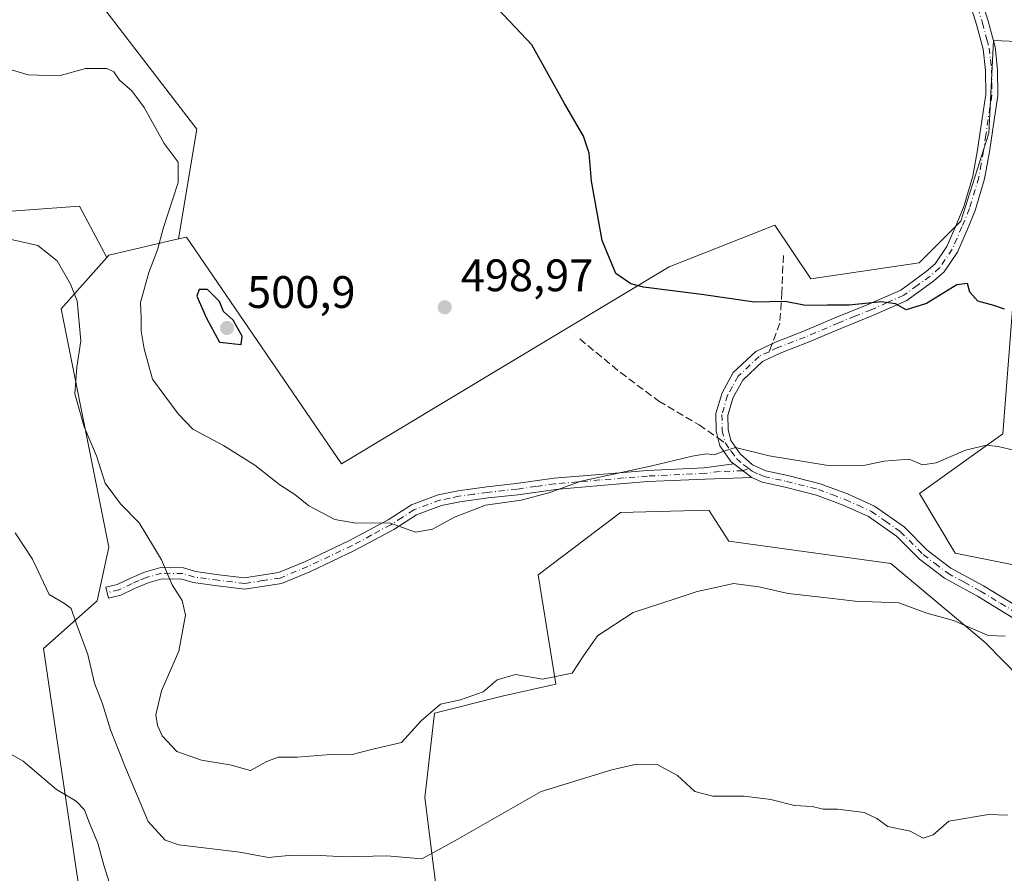
# Model space of a CAD drawing. Units: metres. Extents: x 570090 to 573533, y 4712592 to 4714941.
# Drawn here: x 571895 to 572112, y 4714227 to 4714415 of the extents above; entities that cross this region are included whole.
import ezdxf

# ---------------------------------------------------------------- set-up
doc = ezdxf.new("R2010")
doc.units = ezdxf.units.M
doc.header["$MEASUREMENT"] = 0
doc.linetypes.add('DGN Style 3', pattern=[2.307223458686699, 1.648016756204785, -0.6592067024819142])
doc.linetypes.add('DGN Style 4', pattern=[2.6384748266838614, 1.318413404963828, -0.6592067024819142, 0.001648016756204785, -0.6592067024819142])
for name, color, linetype, lineweight in [('Camino Cxs', 7, 'Continuous', 0), ('Camino eje', 30, 'DGN Style 4', 13), ('Cultivos herbáceos CxS', 92, 'Continuous', 0), ('Cultivos leñosos CxS', 92, 'Continuous', 0), ('Curva de nivel maestra', 30, 'Continuous', 30), ('Curva de nivel normal', 30, 'Continuous', 0), ('Matorral CxS', 135, 'Continuous', 0), ('Núcleo urbano CxS', 7, 'Continuous', 0), ('Pista no pavimentada Cxs', 111, 'Continuous', 0), ('Pista no pavimentada eje', 91, 'DGN Style 4', 0), ('Punto de cota en terreno', 7, 'Continuous', 0), ('Rótulo de punto de cota en terreno', 7, 'Continuous', 0), ('Senda', 7, 'DGN Style 3', 0), ('Senda no paivmentada conexión', 7, 'DGN Style 3', 0)]:
    doc.layers.add(name, color=color, linetype=linetype, lineweight=lineweight)
doc.styles.add('Style-Arial', font='txt')

# ---------------------------------------------------------------- blocks, each defined once
blk = doc.blocks.new('*U11')
at = {"layer": 'Cultivos herbáceos CxS', "color": 92, "linetype": 'Continuous', "lineweight": 0}
for points in [[(572147.1869000001, 4714288.251300001, 493.5463000000018), (572101.2736999998, 4714297.440199999, 492.8766999999935), (572093.4029000001, 4714310.564300001, 494.1907000000065), (572111.7685000002, 4714323.6897, 496.7256000000052), (572114.3929000003, 4714357.814300001, 500.7724000000017)], [(572123.6580999997, 4714409.672300001, 504.8959999999934), (572109.6634000001, 4714410.3147, 504.6374000000069), (572108.6426999997, 4714389.914899999, 503.7795000000042), (572102.5220999997, 4714370.5349, 502.5442000000039), (572093.3425000003, 4714361.354900001, 501.670499999993), (572069.4489000002, 4714357.826099999, 501.4244000000036), (572061.5717000002, 4714369.6489, 501.8208000000013), (572038.3079000004, 4714360.440099999, 500.5687000000034), (571966.1584999999, 4714317.128900001, 497.9685000000027), (571932.0525000002, 4714367.004699999, 496.2814999999973), (571930.2912999997, 4714366.598099999, 495.8512999999948), (571934.3172000004, 4714390.7523, 498.3402999999962), (571911.1781000001, 4714421.0111, 499.6279000000068)]]:
    blk.add_polyline3d(points, dxfattribs=at)
blk = doc.blocks.new('5PATER')
at = {"layer": 'Núcleo urbano CxS', "linetype": 'Continuous', "lineweight": 0}
h = blk.add_hatch(color=51, dxfattribs=at)
edge = h.paths.add_edge_path()
edge.add_ellipse((0, 0), major_axis=(-0.1095731443231308, -0.1110710700762829), ratio=0.9994222409660322, start_angle=0, end_angle=360)
blk = doc.blocks.new('*U13')
at = {"layer": 'Pista no pavimentada Cxs', "color": 111, "linetype": 'Continuous', "lineweight": 0}
for points in [[(572106.3601000002, 4714421.370100001, 504.6855999999971), (572108.5100999996, 4714414.5701, 504.6064999999944), (572109.0201000003, 4714412.640100001, 504.6104999999953), (572110.0201000003, 4714408.870100001, 504.695000000007), (572110.6001000004, 4714403.8101, 504.5681999999942), (572110.6601, 4714398.210100001, 504.3329999999987), (572109.8101000004, 4714392.7301, 503.9557000000059), (572108.8000999996, 4714385.780099999, 503.6171999999933), (572107.7200999996, 4714379.800100001, 503.1738999999943), (572105.6300999997, 4714372.840100001, 502.6428000000015), (572103.9600999998, 4714368.770099999, 502.1374000000069), (572101.7701000003, 4714363.690099999, 501.1929999999993), (572098.8201000001, 4714359.360099999, 500.9575000000041), (572096.5401, 4714357.370100001, 500.8938000000053), (572090.6101000002, 4714353.0601, 500.5524000000005), (572083.3000999996, 4714349.8101, 500.0580999999948), (572076.1201, 4714346.920100001, 499.4143999999943), (572068.7200999996, 4714343.780099999, 498.9233999999997), (572062.7200999996, 4714341.460100001, 498.5117000000028), (572058.8800999997, 4714339.6501, 498.2057000000059), (572054.5201000003, 4714335.540100001, 497.5583999999944), (572052.4001000002, 4714331.700099999, 496.998900000006), (572051.2500999998, 4714327.790100001, 496.4337999999989), (572051.2600999996, 4714324.6501, 495.8794000000053), (572051.9101, 4714322.210100001, 495.4253999999929), (572053.9600999998, 4714319.300100001, 495.0617999999959), (572056.6700999998, 4714316.880100001, 494.8236000000034), (572059.6001000004, 4714315.540100001, 494.7688999999955), (572064.4101, 4714314.520099999, 494.5126000000019), (572071.5301000001, 4714312.720100001, 494.2553000000044), (572077.5800999999, 4714310.460100001, 493.9968999999983), (572083.4700999996, 4714307.770099999, 493.3742999999959), (572090.0201000003, 4714303.220100001, 492.9492000000028), (572095.1101000002, 4714298.110099999, 492.3264999999956), (572100.3300999999, 4714294.1501, 491.9734999999928), (572107.4801000003, 4714290.220100001, 491.7195000000065), (572116.3201000001, 4714284.850099999, 491.5776000000042)], [(572115.1001000004, 4714282.5001, 491.1236000000063), (572106.1601, 4714287.940099999, 491.2878999999957), (572098.8901000004, 4714291.9301, 491.5654000000068), (572093.3701, 4714296.110099999, 491.9594999999972), (572088.3101000004, 4714301.190099999, 492.607999999993), (572082.1601, 4714305.470100001, 493.1931999999942), (572076.5701000001, 4714308.030099999, 493.5201999999991), (572070.7401000002, 4714310.200099999, 493.8767999999982), (572063.8101000004, 4714311.950099999, 494.0953000000009), (572058.7701000003, 4714313.030099999, 494.6898999999976), (572056.4801000003, 4714314.0701, 494.8027000000002), (572052.5100999996, 4714317.0701, 494.7473000000027), (572051.9801000003, 4714317.540100001, 494.7883000000002), (572049.4801000003, 4714321.0701, 495.374100000001), (572048.6201, 4714324.290100001, 495.8649000000005), (572048.6101000002, 4714328.170100001, 496.4363000000012), (572049.9501, 4714332.720100001, 497.1260000000038), (572052.4200999998, 4714337.1801, 497.6349000000046), (572057.3800999997, 4714341.860099999, 498.3616999999941), (572061.6801000005, 4714343.880100001, 498.7486999999965), (572067.7301000003, 4714346.220100001, 499.2366000000038), (572075.1201, 4714349.360099999, 499.992499999993), (572082.2701000003, 4714352.2301, 500.6192000000011), (572089.2801000001, 4714355.360099999, 500.8405000000057), (572094.8901000004, 4714359.4301, 501.1171000000032), (572096.8300999999, 4714361.120100001, 501.1863000000012), (572099.4501, 4714364.970100001, 501.5200999999943), (572101.5301000001, 4714369.790100001, 502.1062999999995), (572103.1401000004, 4714373.720100001, 502.7397999999957), (572105.1501000002, 4714380.420100001, 503.2829000000056), (572106.2001, 4714386.210100001, 503.4906000000047), (572107.2100999998, 4714393.120100001, 503.7706999999937), (572108.0201000003, 4714398.4001, 504.1503999999986), (572107.9600999998, 4714403.6501, 504.571299999996), (572107.4200999998, 4714408.380100001, 504.814400000003), (572105.9801000003, 4714413.8301, 504.6554000000033), (572103.8701, 4714420.5101, 504.6622999999963)]]:
    blk.add_polyline3d(points, dxfattribs=at)

msp = doc.modelspace()

# ---------------------------------------------------------------- linework, layer by layer
at = {"layer": 'Camino Cxs', "color": 7, "linetype": 'Continuous', "lineweight": 0, "extrusion": (-0.00888192151267315, 0.00671177947948082, 0.9999380298230794), "elevation": 27055.24771544975, "flags": 128}
msp.add_lwpolyline([(572034.3388533458, 4714241.665980492), (572038.3091888122, 4714238.665912917)], dxfattribs=at)
at = {"layer": 'Camino Cxs', "color": 7, "linetype": 'Continuous', "lineweight": 0}
msp.add_polyline3d([(572056.4801000003, 4714314.0701, 494.8027000000002), (572046.2500999998, 4714313.7501, 494.9943999999959), (572033.5900999998, 4714313.1801, 494.7802999999985), (572023.1700999998, 4714312.3101, 495.0179000000062), (572013.2600999996, 4714311.470100001, 495.2121999999945), (572004.9600999998, 4714310.3101, 495.3680000000023), (571998.4801000003, 4714309.5801, 495.3408999999957), (571992.2500999998, 4714308.7401, 495.4422999999952), (571988.1700999998, 4714307.9001, 495.6325999999972), (571982.6801000005, 4714305.850099999, 495.6394), (571977.6801000005, 4714302.630100001, 495.0286000000052), (571969.0701000001, 4714298.0101, 494.5310999999929), (571959.2500999998, 4714293.360099999, 493.8610999999946), (571953.0000999998, 4714290.7601, 493.3334999999934), (571944.9101, 4714289.530099999, 492.7786000000052), (571938.9101, 4714290.2501, 492.0993000000017), (571933.5500999996, 4714290.970100001, 491.232600000003), (571931.0401, 4714291.710100001, 490.8157000000065), (571926.7301000003, 4714291.770099999, 490.0788999999932), (571923.6401000004, 4714290.9101, 489.6742999999988), (571920.6401000004, 4714289.630100001, 489.0292999999947), (571917.6201, 4714288.190099999, 488.0097999999998), (571914.8800999997, 4714287.540100001, 487.2449999999953), (571914.3101000004, 4714289.950099999, 487.5647000000026), (571916.7901, 4714290.540100001, 488.266499999998), (571919.6201, 4714291.890100001, 489.0816999999952), (571922.8201000001, 4714293.2501, 489.7128999999986), (571926.4101, 4714294.2501, 490.3059999999969), (571931.4200999998, 4714294.1801, 491.1958000000013), (571934.0701000001, 4714293.4001, 491.4811000000045), (571939.2200999996, 4714292.700099999, 492.038400000005), (571944.8701, 4714292.020099999, 492.6141999999964), (571952.3300999999, 4714293.1601, 493.2467000000034), (571958.2500999998, 4714295.620100001, 493.9435999999987), (571967.9600999998, 4714300.210100001, 494.8218000000052), (571976.4301000005, 4714304.7601, 495.3706999999995), (571981.5601000004, 4714308.0701, 495.8338999999978), (571987.4901000002, 4714310.280099999, 495.8727999999974), (571991.8300999999, 4714311.1801, 495.7788), (571998.1801000005, 4714312.030099999, 495.7301000000007), (572004.6501000002, 4714312.7601, 495.6771000000008), (572012.9901000002, 4714313.9301, 495.5492999999988), (572022.9600999998, 4714314.780099999, 495.3185999999987), (572033.4301000005, 4714315.6501, 495.1027999999933), (572046.0401, 4714316.220100001, 495.0004000000045), (572052.5100999996, 4714317.0701, 494.7473000000027)], close=True, dxfattribs=at)
msp.add_polyline3d([(572056.4801000003, 4714314.0701, 494.8027000000002), (572046.2500999998, 4714313.7501, 494.9943999999959), (572033.5900999998, 4714313.1801, 494.7802999999985), (572023.1700999998, 4714312.3101, 495.0179000000062), (572013.2600999996, 4714311.470100001, 495.2121999999945), (572004.9600999998, 4714310.3101, 495.3680000000023), (571998.4801000003, 4714309.5801, 495.3408999999957), (571992.2500999998, 4714308.7401, 495.4422999999952), (571988.1700999998, 4714307.9001, 495.6325999999972), (571982.6801000005, 4714305.850099999, 495.6394), (571977.6801000005, 4714302.630100001, 495.0286000000052), (571969.0701000001, 4714298.0101, 494.5310999999929), (571959.2500999998, 4714293.360099999, 493.8610999999946), (571953.0000999998, 4714290.7601, 493.3334999999934), (571944.9101, 4714289.530099999, 492.7786000000052), (571938.9101, 4714290.2501, 492.0993000000017), (571933.5500999996, 4714290.970100001, 491.232600000003), (571931.0401, 4714291.710100001, 490.8157000000065), (571926.7301000003, 4714291.770099999, 490.0788999999932), (571923.6401000004, 4714290.9101, 489.6742999999988), (571920.6401000004, 4714289.630100001, 489.0292999999947), (571917.6201, 4714288.190099999, 488.0097999999998), (571914.8800999997, 4714287.540100001, 487.2449999999953), (571914.3101000004, 4714289.950099999, 487.5647000000026), (571916.7901, 4714290.540100001, 488.266499999998), (571919.6201, 4714291.890100001, 489.0816999999952), (571922.8201000001, 4714293.2501, 489.7128999999986), (571926.4101, 4714294.2501, 490.3059999999969), (571931.4200999998, 4714294.1801, 491.1958000000013), (571934.0701000001, 4714293.4001, 491.4811000000045), (571939.2200999996, 4714292.700099999, 492.038400000005), (571944.8701, 4714292.020099999, 492.6141999999964), (571952.3300999999, 4714293.1601, 493.2467000000034), (571958.2500999998, 4714295.620100001, 493.9435999999987), (571967.9600999998, 4714300.210100001, 494.8218000000052), (571976.4301000005, 4714304.7601, 495.3706999999995), (571981.5601000004, 4714308.0701, 495.8338999999978), (571987.4901000002, 4714310.280099999, 495.8727999999974), (571991.8300999999, 4714311.1801, 495.7788), (571998.1801000005, 4714312.030099999, 495.7301000000007), (572004.6501000002, 4714312.7601, 495.6771000000008), (572012.9901000002, 4714313.9301, 495.5492999999988), (572022.9600999998, 4714314.780099999, 495.3185999999987), (572033.4301000005, 4714315.6501, 495.1027999999933), (572046.0401, 4714316.220100001, 495.0004000000045), (572052.5100999996, 4714317.0701, 494.7473000000027)], dxfattribs=at)
at = {"layer": 'Camino eje', "color": 30, "linetype": 'DGN Style 4', "lineweight": 13}
msp.add_polyline3d([(572055.8409000002, 4714316.089500001, 494.7994000000036), (572054.4951, 4714315.5701, 494.7571000000025), (572049.3800999997, 4714315.4101, 494.9128000000055), (572046.1451000003, 4714314.985099999, 494.9939000000013), (572033.5100999996, 4714314.415100001, 494.9416000000056), (572028.2751000002, 4714313.9801, 495.0540000000037), (572023.0651000004, 4714313.545100001, 495.1677000000054), (572018.1101000002, 4714313.1251, 495.317200000005), (572013.1250999998, 4714312.700099999, 495.3989000000002), (572008.9550999999, 4714312.1151, 495.4741999999969), (572004.8051000005, 4714311.5351, 495.520399999994), (571998.3300999999, 4714310.8051, 495.5350999999937), (571995.2150999998, 4714310.3851, 495.5592999999935), (571992.0401, 4714309.960100001, 495.6132999999973), (571990.0000999998, 4714309.540100001, 495.673299999995), (571987.8300999999, 4714309.090100001, 495.7571000000025), (571982.1201, 4714306.960100001, 495.7127000000037), (571979.5551000005, 4714305.3051, 495.5348999999987), (571977.0551000005, 4714303.6951, 495.1931999999942), (571972.7500999998, 4714301.3851, 494.7992999999988), (571968.5151000004, 4714299.110099999, 494.6735000000045), (571963.6051000003, 4714296.7851, 494.3245000000024), (571958.7500999998, 4714294.4901, 493.9018999999971), (571952.6651, 4714291.960100001, 493.2508999999991), (571948.9351000004, 4714291.390100001, 493.0090000000055), (571944.8901000004, 4714290.7751, 492.6962000000058), (571939.0651000004, 4714291.475099999, 492.0522999999957), (571936.4901000002, 4714291.825099999, 491.7085999999982), (571933.8101000004, 4714292.1851, 491.3000999999931), (571931.2301000003, 4714292.9451, 490.9645000000019), (571926.5701000001, 4714293.0101, 490.179999999993), (571923.2301000003, 4714292.0801, 489.694399999993), (571921.6300999997, 4714291.4001, 489.4060999999929), (571920.1300999997, 4714290.7601, 489.0387000000047), (571917.2050999999, 4714289.3651, 488.1361999999936), (571914.5950999996, 4714288.745100001, 487.4057999999932)], dxfattribs=at)
at = {"layer": 'Cultivos herbáceos CxS', "color": 92, "linetype": 'Continuous', "lineweight": 0, "extrusion": (0.0083296918020917, -0.01369863138619576, 0.999871473606797), "elevation": -59324.87679283183, "flags": 128}
msp.add_lwpolyline([(571890.5938350258, 4713992.191446451), (571884.5662363789, 4714003.491306727), (571833.457095004, 4713999.705151469)], dxfattribs=at)
at = {"layer": 'Cultivos herbáceos CxS', "color": 92, "linetype": 'Continuous', "lineweight": 0}
for points in [[(571911.1781000001, 4714421.0111, 499.6279000000068), (571934.3172000004, 4714390.7523, 498.3402999999962), (571930.2912999997, 4714366.598099999, 495.8512999999948)], [(572123.6580999997, 4714409.672300001, 504.8959999999934), (572109.6634000001, 4714410.3147, 504.6374000000069), (572108.6426999997, 4714389.914899999, 503.7795000000042), (572102.5220999997, 4714370.5349, 502.5442000000039), (572093.3425000003, 4714361.354900001, 501.670499999993), (572069.4489000002, 4714357.826099999, 501.4244000000036), (572061.5717000002, 4714369.6489, 501.8208000000013), (572038.3079000004, 4714360.440099999, 500.5687000000034), (571966.1584999999, 4714317.128900001, 497.9685000000027), (571932.0525000002, 4714367.004699999, 496.2814999999973), (571930.2912999997, 4714366.598099999, 495.8512999999948)], [(571914.5341999996, 4714362.5441, 491.6293000000006), (571904.5043000003, 4714351.254899999, 489.3874000000069), (571914.9971000003, 4714298.7543, 488.209600000002), (571912.3739, 4714286.942500001, 486.1440000000002), (571900.5676999995, 4714276.442500001, 483.1992999999929), (571911.8919000002, 4714200.1931, 475.9245999999985), (571922.3947000002, 4714187.0559, 475.5440999999992), (571919.8003000002, 4714163.785900001, 473.9872000000032)], [(572147.1869000001, 4714288.251300001, 493.5463000000018), (572101.2736999998, 4714297.440199999, 492.8766999999935), (572093.4029000001, 4714310.564300001, 494.1907000000065), (572111.7685000002, 4714323.6897, 496.7256000000052), (572114.3929000003, 4714357.814300001, 500.7724000000017)]]:
    msp.add_polyline3d(points, dxfattribs=at)
msp.add_polyline3d([(571914.5341999996, 4714362.5441, 491.6293000000006), (571904.5043000003, 4714351.254899999, 489.3874000000069), (571914.9971000003, 4714298.7543, 488.209600000002), (571912.3739, 4714286.942500001, 486.1440000000002), (571900.5676999995, 4714276.442500001, 483.1992999999929), (571911.8919000002, 4714200.1931, 475.9245999999985), (571922.3947000002, 4714187.0559, 475.5440999999992), (571919.8003000002, 4714163.785900001, 473.9872000000032), (571881.6941000001, 4714158.1165, 473.0767000000051), (571843.0481000004, 4714153.4027, 472.696100000001), (571837.8696999997, 4714181.4671, 477.9079000000056), (571837.7753, 4714194.658700001, 479.0338999999949), (571838.3132999997, 4714194.592700001, 478.9888000000064), (571863.2443000004, 4714191.530300001, 477.5338999999949), (571877.2238999996, 4714190.654300001, 475.9695000000065), (571868.0417, 4714214.280300001, 479.9401000000071), (571845.7414999995, 4714223.4669, 484.3203999999969), (571841.7997000003, 4714233.2009, 484.8923000000068), (571844.4797, 4714292.066500001, 488.4312999999966), (571858.8624999998, 4714361.2795, 492.1919999999955), (571857.4003, 4714370.0571, 492.2081999999937), (571908.5081000002, 4714373.842900001, 491.8343000000023)], close=True, dxfattribs=at)
at = {"layer": 'Cultivos leñosos CxS', "color": 92, "linetype": 'Continuous', "lineweight": 0, "extrusion": (0.0083296918020917, -0.01369863138619576, 0.999871473606797), "elevation": -59324.87679283183, "flags": 128}
msp.add_lwpolyline([(571890.5938350258, 4713992.191446451), (571884.5662363789, 4714003.491306727), (571833.457095004, 4713999.705151469)], dxfattribs=at)
at = {"layer": 'Cultivos leñosos CxS', "color": 92, "linetype": 'Continuous', "lineweight": 0, "extrusion": (-0.2633044564245796, 0.0189147025511028, 0.9645273439640578), "elevation": -60942.69040619189, "flags": 128}
msp.add_lwpolyline([(-4743228.993471794, 224547.6101644786), (-4743224.375400521, 224532.0580242476), (-4743223.820876069, 224531.6167078826)], dxfattribs=at)
at = {"layer": 'Cultivos leñosos CxS', "color": 92, "linetype": 'Continuous', "lineweight": 0}
for points in [[(571911.1781000001, 4714421.0111, 499.6279000000068), (571934.3172000004, 4714390.7523, 498.3402999999962), (571930.2912999997, 4714366.598099999, 495.8512999999948), (571914.9984999998, 4714363.0667, 491.7458000000043), (571914.5341999996, 4714362.5441, 491.6293000000006), (571908.5081000002, 4714373.842900001, 491.8343000000023), (571857.4003, 4714370.0571, 492.2081999999937)], [(571911.1781000001, 4714421.0111, 499.6279000000068), (571934.3172000004, 4714390.7523, 498.3402999999962), (571930.2912999997, 4714366.598099999, 495.8512999999948)], [(571881.6941000001, 4714158.1165, 473.0767000000051), (571919.8003000002, 4714163.785900001, 473.9872000000032), (571922.2150999998, 4714164.144900001, 473.9406000000017), (571967.4672999998, 4714179.316299999, 476.6974000000046), (571968.7789000003, 4714199.0043, 480.0317000000068), (571981.8979000002, 4714206.879100001, 481.2351000000053), (571988.4572999999, 4714212.1293, 482.2909000000073), (571984.5213000001, 4714243.628500001, 487.6913999999961), (571986.6580999997, 4714262.2335, 490.6082000000025), (572001.5761000002, 4714265.941099999, 489.7314000000042), (572013.3821, 4714268.566099999, 490.2596000000049), (572009.4628999997, 4714292.6317, 492.8561000000045), (572027.5689000003, 4714306.3969, 494.0595999999932), (572047.0321000004, 4714306.935699999, 493.8776000000071), (572051.4247000003, 4714300.0657, 492.4079999999958), (572087.0686999997, 4714295.1929, 491.8816999999981), (572107.8321000002, 4714277.751900001, 490.0056000000041), (572115.7342999997, 4714269.7841, 489.6904000000068)], [(572115.7342999997, 4714269.7841, 489.6904000000068), (572107.8321000002, 4714277.751900001, 490.0056000000041), (572087.0686999997, 4714295.1929, 491.8816999999981), (572051.4247000003, 4714300.0657, 492.4079999999958), (572047.0321000004, 4714306.935699999, 493.8776000000071), (572027.5689000003, 4714306.3969, 494.0595999999932), (572009.4628999997, 4714292.6317, 492.8561000000045), (572013.3821, 4714268.566099999, 490.2596000000049), (572001.5761000002, 4714265.941099999, 489.7314000000042), (571986.6580999997, 4714262.2335, 490.6082000000025), (571984.5213000001, 4714243.628500001, 487.6913999999961), (571988.4572999999, 4714212.1293, 482.2909000000073), (571981.8979000002, 4714206.879100001, 481.2351000000053), (571968.7789000003, 4714199.0043, 480.0317000000068), (571967.4672999998, 4714179.316299999, 476.6974000000046), (571922.2150999998, 4714164.144900001, 473.9406000000017), (571919.8003000002, 4714163.785900001, 473.9872000000032)]]:
    msp.add_polyline3d(points, dxfattribs=at)
at = {"layer": 'Curva de nivel maestra', "color": 30, "linetype": 'Continuous', "lineweight": 30, "elevation": 500, "flags": 128}
for points in [[(572112.0899999999, 4714351.170100001), (572109.75, 4714351.940099999), (572106.2599999999, 4714352.9001), (572104.4500000002, 4714354.9101), (572103.9299999997, 4714356.800100001), (572101.5999999996, 4714356.520099999), (572094.9199999999, 4714352.420100001), (572090.4600000001, 4714351.030099999), (572088.1500000004, 4714352.3201), (572085.0099999999, 4714352.7401), (572077.9299999997, 4714352.040100001), (572073.1200000001, 4714352.0001), (572068.3399999999, 4714351.920100001), (572063.7999999998, 4714352.8301), (572057.0800000001, 4714352.670100001), (572045.4000000004, 4714354.360099999), (572032.6399999997, 4714356.0001), (572029.8700000001, 4714356.7401), (572026.5300000003, 4714358.9901), (572023.5800000001, 4714366.280099999), (572021.2300000004, 4714379.350099999), (572020.7199999997, 4714385.5001), (572019.4299999997, 4714389.210100001), (572015.2999999998, 4714396.450099999), (572008.0499999998, 4714409.3201), (572000.6699999999, 4714417.1601)], [(571944.1200000001, 4714343.350099999), (571944.3300000001, 4714345.190099999), (571942.3700000001, 4714348.700099999), (571940.2000000002, 4714350.6601), (571939.3600000005, 4714352.8201), (571936.6699999999, 4714355.460100001), (571934.8399999999, 4714355.460100001), (571934.3200000003, 4714353.9801), (571936.4699999997, 4714349.140100001), (571939.3099999996, 4714343.880100001), (571944.1200000001, 4714343.350099999)]]:
    msp.add_lwpolyline(points, dxfattribs=at)
at = {"layer": 'Curva de nivel normal', "color": 30, "linetype": 'Continuous', "lineweight": 0, "flags": 128}
for points, elevation in [([(571887.8600000005, 4714405.530099999), (571897.2100000001, 4714402.700099999), (571904.0800000001, 4714402.5001), (571909.8099999996, 4714404.120100001), (571914.5199999996, 4714404.110099999), (571916.0999999996, 4714403.420100001), (571917.2999999998, 4714401.5601), (571920.0599999996, 4714399.190099999), (571922.75, 4714395.540100001), (571927.1799999997, 4714387.630100001), (571930.2100000001, 4714383.4901), (571930.2300000004, 4714379.0001), (571926.9299999997, 4714368.9101), (571925.6600000003, 4714364.2401), (571923.7800000003, 4714359.2401), (571921.9199999999, 4714352.600099999), (571922.0800000001, 4714349.290100001), (571922.0700000003, 4714346.4001), (571922.7300000004, 4714342.390100001), (571924.5999999996, 4714335.710100001), (571930.2400000002, 4714328.130100001), (571933.5, 4714324.720100001), (571940.25, 4714321.170100001), (571947.0999999996, 4714316.780099999), (571952.5999999996, 4714312.450099999), (571955.9500000002, 4714310.3201), (571959.0300000003, 4714307.880100001), (571964.7199999997, 4714304.850099999), (571969.3600000005, 4714304.020099999), (571976.7800000003, 4714304.140100001), (571982.4400000004, 4714302.0801), (571986.2100000001, 4714302.7301), (571991.0300000003, 4714305.360099999), (571997.9000000004, 4714307.9901), (572005.7199999997, 4714309.0701), (572011.8200000003, 4714310.7501), (572018.9000000004, 4714313.280099999), (572034.2000000002, 4714316.5701), (572043.4000000004, 4714318.8201), (572046.5199999996, 4714319.290100001), (572048.2199999997, 4714319.110099999), (572050.1299999999, 4714319.8201), (572052.9199999999, 4714320.720100001), (572060.2800000003, 4714318.890100001), (572072.8700000001, 4714316.780099999), (572081.0899999999, 4714316.7601), (572085.5999999996, 4714317.700099999), (572091.1100000005, 4714318.140100001), (572094.0700000003, 4714316.870100001), (572097.04, 4714317.350099999), (572103.5300000003, 4714320.120100001), (572108.1799999997, 4714321.2301), (572110.75, 4714320.9101), (572115.7199999997, 4714319.7401)], 495), ([(571890.54, 4714367.120100001), (571899.3700000001, 4714365.130100001), (571903.5999999996, 4714361.770099999), (571906.54, 4714356.6601), (571908.0300000003, 4714352.970100001), (571908.79, 4714344.1601), (571907.9000000004, 4714338.350099999), (571907.5199999996, 4714332.5101), (571909.5499999998, 4714325.2301), (571912.2699999996, 4714318.840100001), (571914.1500000004, 4714312.850099999), (571917.5099999999, 4714308.290100001), (571921.6299999999, 4714304.0801), (571924.8099999996, 4714298.920100001), (571926.5499999998, 4714296.0001), (571928.9199999999, 4714290.4901), (571931.1200000001, 4714287.050100001), (571931.8799999999, 4714283.780099999), (571930.4100000003, 4714275.890100001), (571926.5700000003, 4714267.120100001), (571925.3499999996, 4714261.880100001), (571925.6699999999, 4714259.470100001), (571926.7000000002, 4714257.2301), (571929.9600000001, 4714253.7401), (571935.3499999996, 4714251.840100001), (571941.5999999996, 4714250.860099999), (571946.1200000001, 4714249.590100001), (571949.7800000003, 4714251.540100001), (571952.2699999996, 4714252.5601), (571956.4299999997, 4714252.540100001), (571963.7300000004, 4714253.110099999), (571968.2199999997, 4714253.0101), (571972.7999999998, 4714254.1801), (571979.3600000005, 4714255.7501), (571983.7300000004, 4714260.540100001), (571988.0099999999, 4714264.1601), (571992.3600000005, 4714265.120100001), (571997.3399999999, 4714266.940099999), (572000.4400000004, 4714269.5701), (572004.4600000001, 4714270.690099999), (572010.4600000001, 4714269.720100001), (572016.9800000004, 4714271.030099999), (572019.4199999999, 4714274.840100001), (572022.5199999996, 4714279.2301), (572030.3700000001, 4714284.350099999), (572039.6100000005, 4714287.4101), (572044.4299999997, 4714288.9901), (572048.1799999997, 4714289.800100001), (572052.4600000001, 4714290.7501), (572058.0499999998, 4714290.050100001), (572064.4800000004, 4714288.5801), (572073, 4714287.590100001), (572079.25, 4714286.850099999), (572088.8799999999, 4714286.5001), (572095.0300000003, 4714284.2601), (572100.8499999996, 4714282.5801), (572108.5, 4714279.340100001), (572112.2800000003, 4714279.170100001)], 490), ([(571894.3799999999, 4714301.9101), (571898.1500000004, 4714296.130100001), (571901.8799999999, 4714288.3101), (571905.2000000002, 4714286.3201), (571906.6900000004, 4714285.280099999), (571907.7800000003, 4714282.020099999), (571910.3700000001, 4714275.140100001), (571911.8200000003, 4714268.8101), (571913.5999999996, 4714264.2501), (571915.3200000003, 4714258.5601), (571918.75, 4714250.0601), (571923.6200000001, 4714238.380100001), (571927.3399999999, 4714234.2501), (571930.4000000004, 4714233.2401), (571943.79, 4714231.5801), (571950.1299999999, 4714230.420100001), (571954.5, 4714230.9101), (571960.2599999999, 4714230.960100001), (571966.9199999999, 4714230.620100001), (571976.1699999999, 4714230.8201), (571983.8899999997, 4714230.1601), (571991.1299999999, 4714234.130100001), (572010.1299999999, 4714244.960100001), (572025.6699999999, 4714249.7301), (572031.1399999997, 4714250.970100001), (572035.6399999997, 4714250.9101), (572040.1699999999, 4714248.5001), (572043.9400000004, 4714244.970100001), (572047.9100000003, 4714243.9101), (572054.8300000001, 4714243.9301), (572060.7000000002, 4714243.2401), (572065.8899999997, 4714241.9101), (572069.7999999998, 4714241.6501), (572072.1900000004, 4714241.090100001), (572075.3600000005, 4714241.050100001), (572081.1900000004, 4714240.360099999), (572084.0300000003, 4714239.040100001), (572086.4000000004, 4714237.2401), (572091.3600000005, 4714236.2501), (572094.1900000004, 4714234.670100001), (572096.3799999999, 4714235.440099999), (572099.8700000001, 4714238.450099999), (572108.6200000001, 4714239.9301), (572112.75, 4714239.7301)], 485), ([(571915.1100000005, 4714224.770099999), (571913.8399999999, 4714228.7601), (571912.5199999996, 4714233.620100001), (571910.5599999996, 4714238.350099999), (571909.6200000001, 4714240.920100001), (571907.8099999996, 4714242.870100001), (571903.4699999997, 4714245.380100001), (571896.1200000001, 4714251.620100001), (571888.4000000004, 4714255.970100001)], 480)]:
    msp.add_lwpolyline(points, dxfattribs=dict(at, elevation=elevation))
at = {"layer": 'Matorral CxS', "color": 135, "linetype": 'Continuous', "lineweight": 0, "extrusion": (-0.2633044564245796, 0.0189147025511028, 0.9645273439640578), "elevation": -60942.69040619189, "flags": 128}
msp.add_lwpolyline([(-4743228.993471794, 224547.6101644786), (-4743224.375400521, 224532.0580242476), (-4743223.820876069, 224531.6167078826)], dxfattribs=at)
at = {"layer": 'Matorral CxS', "color": 135, "linetype": 'Continuous', "lineweight": 0}
for points in [[(571911.8919000002, 4714200.1931, 475.9245999999985), (571900.5676999995, 4714276.442500001, 483.1992999999929), (571912.3739, 4714286.942500001, 486.1440000000002), (571914.9971000003, 4714298.7543, 488.209600000002), (571904.5043000003, 4714351.254899999, 489.3874000000069), (571914.5341999996, 4714362.5441, 491.6293000000006), (571914.9984999998, 4714363.0667, 491.7458000000043), (571930.2912999997, 4714366.598099999, 495.8512999999948), (571932.0525000002, 4714367.004699999, 496.2814999999973), (571966.1584999999, 4714317.128900001, 497.9685000000027), (572038.3079000004, 4714360.440099999, 500.5687000000034), (572061.5717000002, 4714369.6489, 501.8208000000013), (572069.4489000002, 4714357.826099999, 501.4244000000036), (572093.3425000003, 4714361.354900001, 501.670499999993), (572102.5220999997, 4714370.5349, 502.5442000000039), (572108.6426999997, 4714389.914899999, 503.7795000000042), (572109.6634000001, 4714410.3147, 504.6374000000069), (572123.6580999997, 4714409.672300001, 504.8959999999934)], [(572123.6580999997, 4714409.672300001, 504.8959999999934), (572109.6634000001, 4714410.3147, 504.6374000000069), (572108.6426999997, 4714389.914899999, 503.7795000000042), (572102.5220999997, 4714370.5349, 502.5442000000039), (572093.3425000003, 4714361.354900001, 501.670499999993), (572069.4489000002, 4714357.826099999, 501.4244000000036), (572061.5717000002, 4714369.6489, 501.8208000000013), (572038.3079000004, 4714360.440099999, 500.5687000000034), (571966.1584999999, 4714317.128900001, 497.9685000000027), (571932.0525000002, 4714367.004699999, 496.2814999999973), (571930.2912999997, 4714366.598099999, 495.8512999999948)], [(571914.5341999996, 4714362.5441, 491.6293000000006), (571904.5043000003, 4714351.254899999, 489.3874000000069), (571914.9971000003, 4714298.7543, 488.209600000002), (571912.3739, 4714286.942500001, 486.1440000000002), (571900.5676999995, 4714276.442500001, 483.1992999999929), (571911.8919000002, 4714200.1931, 475.9245999999985), (571922.3947000002, 4714187.0559, 475.5440999999992), (571919.8003000002, 4714163.785900001, 473.9872000000032)], [(572114.3929000003, 4714357.814300001, 500.7724000000017), (572111.7685000002, 4714323.6897, 496.7256000000052), (572093.4029000001, 4714310.564300001, 494.1907000000065), (572101.2736999998, 4714297.440199999, 492.8766999999935), (572147.1869000001, 4714288.251300001, 493.5463000000018)], [(572147.1869000001, 4714288.251300001, 493.5463000000018), (572101.2736999998, 4714297.440199999, 492.8766999999935), (572093.4029000001, 4714310.564300001, 494.1907000000065), (572111.7685000002, 4714323.6897, 496.7256000000052), (572114.3929000003, 4714357.814300001, 500.7724000000017)], [(572115.7342999997, 4714269.7841, 489.6904000000068), (572107.8321000002, 4714277.751900001, 490.0056000000041), (572087.0686999997, 4714295.1929, 491.8816999999981), (572051.4247000003, 4714300.0657, 492.4079999999958), (572047.0321000004, 4714306.935699999, 493.8776000000071), (572027.5689000003, 4714306.3969, 494.0595999999932), (572009.4628999997, 4714292.6317, 492.8561000000045), (572013.3821, 4714268.566099999, 490.2596000000049), (572001.5761000002, 4714265.941099999, 489.7314000000042), (571986.6580999997, 4714262.2335, 490.6082000000025), (571984.5213000001, 4714243.628500001, 487.6913999999961), (571988.4572999999, 4714212.1293, 482.2909000000073), (571981.8979000002, 4714206.879100001, 481.2351000000053), (571968.7789000003, 4714199.0043, 480.0317000000068), (571967.4672999998, 4714179.316299999, 476.6974000000046), (571922.2150999998, 4714164.144900001, 473.9406000000017), (571919.8003000002, 4714163.785900001, 473.9872000000032)], [(572115.7342999997, 4714269.7841, 489.6904000000068), (572107.8321000002, 4714277.751900001, 490.0056000000041), (572087.0686999997, 4714295.1929, 491.8816999999981), (572051.4247000003, 4714300.0657, 492.4079999999958), (572047.0321000004, 4714306.935699999, 493.8776000000071), (572027.5689000003, 4714306.3969, 494.0595999999932), (572009.4628999997, 4714292.6317, 492.8561000000045), (572013.3821, 4714268.566099999, 490.2596000000049), (572001.5761000002, 4714265.941099999, 489.7314000000042), (571986.6580999997, 4714262.2335, 490.6082000000025), (571984.5213000001, 4714243.628500001, 487.6913999999961), (571988.4572999999, 4714212.1293, 482.2909000000073)]]:
    msp.add_polyline3d(points, dxfattribs=at)
at = {"layer": 'Pista no pavimentada Cxs', "color": 111, "linetype": 'Continuous', "lineweight": 0, "extrusion": (-0.00888192151267315, 0.00671177947948082, 0.9999380298230794), "elevation": 27055.24771544975, "flags": 128}
msp.add_lwpolyline([(572034.3388533458, 4714241.665980492), (572038.3091888122, 4714238.665912917)], dxfattribs=at)
at = {"layer": 'Pista no pavimentada Cxs', "color": 111, "linetype": 'Continuous', "lineweight": 0}
for points in [[(572106.3601000002, 4714421.370100001, 504.6855999999971), (572108.5100999996, 4714414.5701, 504.6064999999944), (572109.0201000003, 4714412.640100001, 504.6104999999953), (572110.0201000003, 4714408.870100001, 504.695000000007), (572110.6001000004, 4714403.8101, 504.5681999999942), (572110.6601, 4714398.210100001, 504.3329999999987), (572109.8101000004, 4714392.7301, 503.9557000000059), (572108.8000999996, 4714385.780099999, 503.6171999999933), (572107.7200999996, 4714379.800100001, 503.1738999999943), (572105.6300999997, 4714372.840100001, 502.6428000000015), (572103.9600999998, 4714368.770099999, 502.1374000000069), (572101.7701000003, 4714363.690099999, 501.1929999999993), (572098.8201000001, 4714359.360099999, 500.9575000000041), (572096.5401, 4714357.370100001, 500.8938000000053), (572090.6101000002, 4714353.0601, 500.5524000000005), (572083.3000999996, 4714349.8101, 500.0580999999948), (572076.1201, 4714346.920100001, 499.4143999999943), (572068.7200999996, 4714343.780099999, 498.9233999999997), (572062.7200999996, 4714341.460100001, 498.5117000000028), (572058.8800999997, 4714339.6501, 498.2057000000059), (572054.5201000003, 4714335.540100001, 497.5583999999944), (572052.4001000002, 4714331.700099999, 496.998900000006), (572051.2500999998, 4714327.790100001, 496.4337999999989), (572051.2600999996, 4714324.6501, 495.8794000000053), (572051.9101, 4714322.210100001, 495.4253999999929), (572053.9600999998, 4714319.300100001, 495.0617999999959), (572056.6700999998, 4714316.880100001, 494.8236000000034), (572059.6001000004, 4714315.540100001, 494.7688999999955), (572064.4101, 4714314.520099999, 494.5126000000019), (572071.5301000001, 4714312.720100001, 494.2553000000044), (572077.5800999999, 4714310.460100001, 493.9968999999983), (572083.4700999996, 4714307.770099999, 493.3742999999959), (572090.0201000003, 4714303.220100001, 492.9492000000028), (572095.1101000002, 4714298.110099999, 492.3264999999956), (572100.3300999999, 4714294.1501, 491.9734999999928), (572107.4801000003, 4714290.220100001, 491.7195000000065), (572116.3201000001, 4714284.850099999, 491.5776000000042)], [(572052.5100999996, 4714317.0701, 494.7473000000027), (572051.9801000003, 4714317.540100001, 494.7883000000002), (572049.4801000003, 4714321.0701, 495.374100000001), (572048.6201, 4714324.290100001, 495.8649000000005), (572048.6101000002, 4714328.170100001, 496.4363000000012), (572049.9501, 4714332.720100001, 497.1260000000038), (572052.4200999998, 4714337.1801, 497.6349000000046), (572057.3800999997, 4714341.860099999, 498.3616999999941), (572061.6801000005, 4714343.880100001, 498.7486999999965), (572067.7301000003, 4714346.220100001, 499.2366000000038), (572075.1201, 4714349.360099999, 499.992499999993), (572082.2701000003, 4714352.2301, 500.6192000000011), (572089.2801000001, 4714355.360099999, 500.8405000000057), (572094.8901000004, 4714359.4301, 501.1171000000032), (572096.8300999999, 4714361.120100001, 501.1863000000012), (572099.4501, 4714364.970100001, 501.5200999999943), (572101.5301000001, 4714369.790100001, 502.1062999999995), (572103.1401000004, 4714373.720100001, 502.7397999999957), (572105.1501000002, 4714380.420100001, 503.2829000000056), (572106.2001, 4714386.210100001, 503.4906000000047), (572107.2100999998, 4714393.120100001, 503.7706999999937), (572108.0201000003, 4714398.4001, 504.1503999999986), (572107.9600999998, 4714403.6501, 504.571299999996), (572107.4200999998, 4714408.380100001, 504.814400000003), (572105.9801000003, 4714413.8301, 504.6554000000033), (572103.8701, 4714420.5101, 504.6622999999963)], [(572115.1001000004, 4714282.5001, 491.1236000000063), (572106.1601, 4714287.940099999, 491.2878999999957), (572098.8901000004, 4714291.9301, 491.5654000000068), (572093.3701, 4714296.110099999, 491.9594999999972), (572088.3101000004, 4714301.190099999, 492.607999999993), (572082.1601, 4714305.470100001, 493.1931999999942), (572076.5701000001, 4714308.030099999, 493.5201999999991), (572070.7401000002, 4714310.200099999, 493.8767999999982), (572063.8101000004, 4714311.950099999, 494.0953000000009), (572058.7701000003, 4714313.030099999, 494.6898999999976), (572056.4801000003, 4714314.0701, 494.8027000000002)]]:
    msp.add_polyline3d(points, dxfattribs=at)
at = {"layer": 'Pista no pavimentada eje', "color": 91, "linetype": 'DGN Style 4', "lineweight": 0}
for points in [[(572106.1901000004, 4714417.540100001, 504.6013999999996), (572107.2451, 4714414.200099999, 504.6165000000037), (572108.2200999996, 4714410.5101, 504.695200000002), (572108.7200999996, 4714408.6251, 504.7511999999988), (572109.0100999996, 4714406.095100001, 504.7010000000009), (572109.2801000001, 4714403.7301, 504.5709999999963), (572109.3400999998, 4714398.3051, 504.2397999999957), (572108.9151, 4714395.565099999, 504.0388999999996), (572108.5100999996, 4714392.925100001, 503.8478999999934), (572108.0050999997, 4714389.470100001, 503.6328000000067), (572107.5000999998, 4714385.995100001, 503.4487999999984), (572106.9751000004, 4714383.100099999, 503.3650000000052), (572106.4351000004, 4714380.110099999, 503.2042999999976), (572104.3850999996, 4714373.280099999, 502.6818999999959), (572102.7451, 4714369.280099999, 501.9848000000056), (572100.6101000002, 4714364.3301, 501.3488999999972), (572097.8251, 4714360.2401, 501.0699000000022), (572095.7150999998, 4714358.4001, 500.9904999999999), (572092.9101, 4714356.3651, 500.8427999999985), (572089.9451000001, 4714354.210100001, 500.6732000000048), (572086.2901, 4714352.585100001, 500.3839000000008), (572082.7851, 4714351.020099999, 500.3225999999996), (572079.1951000001, 4714349.575099999, 500.0445999999939), (572075.6201, 4714348.140100001, 499.6440000000002), (572068.2251000004, 4714345.0001, 499.0780999999988), (572062.2001, 4714342.670100001, 498.5693000000028), (572060.2801000001, 4714341.765100001, 498.4434999999939)], [(572060.2801000001, 4714341.765100001, 498.4434999999939), (572058.1300999997, 4714340.755100001, 498.2706999999937), (572053.4700999996, 4714336.360099999, 497.5902999999962), (572052.2351000002, 4714334.130100001, 497.2927000000054), (572051.1750999996, 4714332.210100001, 497.0632999999943), (572049.9301000005, 4714327.9801, 496.4342000000034), (572049.9401000004, 4714324.470100001, 495.8690999999963), (572050.6951000001, 4714321.640100001, 495.3994999999995)], [(572050.6951000001, 4714321.640100001, 495.3994999999995), (572051.9451000001, 4714319.8751, 495.1068999999989), (572053.1025, 4714318.3025, 494.8849999999948), (572054.5900999998, 4714316.975099999, 494.7842999999993), (572055.8409000002, 4714316.089500001, 494.7994000000036)], [(572055.8409000002, 4714316.089500001, 494.7994000000036), (572056.5751, 4714315.475099999, 494.8139999999985), (572058.0401, 4714314.8051, 494.8083999999944), (572059.1851000004, 4714314.2851, 494.7118999999948), (572061.7050999999, 4714313.745100001, 494.4440000000032), (572064.1101000002, 4714313.235099999, 494.2814000000071), (572071.1350999996, 4714311.460100001, 494.0571000000054), (572074.1601, 4714310.3301, 493.9326000000001), (572077.0751, 4714309.245100001, 493.7526999999973), (572079.8701, 4714307.965100001, 493.4612000000052), (572082.8151000004, 4714306.620100001, 493.2676000000066), (572085.8901000004, 4714304.4801, 492.9964000000036), (572089.1651, 4714302.2051, 492.7666999999929), (572094.2401000002, 4714297.110099999, 492.1146000000008), (572096.8501000004, 4714295.130100001, 491.9483000000037), (572099.6101000002, 4714293.040100001, 491.7358999999997), (572103.2451, 4714291.045100001, 491.5982999999979), (572106.8201000001, 4714289.0801, 491.4904999999999), (572111.2401000002, 4714286.395099999, 491.3236999999936), (572115.7100999998, 4714283.675100001, 491.3350999999967)]]:
    msp.add_polyline3d(points, dxfattribs=at)
at = {"layer": 'Senda', "color": 7, "linetype": 'DGN Style 3', "lineweight": 0}
for points in [[(572063.4555000003, 4714362.962900001, 501.7770000000019), (572063.1003000002, 4714354.882900001, 500.7584999999963), (572062.6564999997, 4714348.0461, 499.4324000000051), (572060.9506999999, 4714343.5374, 498.6809000000067)], [(572018.6162999999, 4714344.5833, 499.2921000000061), (572027.5840999996, 4714337.2137, 498.0448999999935), (572036.0192999998, 4714330.909499999, 496.8956999999937), (572044.8982999995, 4714325.6709, 496.1870000000054), (572049.0159999998, 4714322.807600001, 495.6328999999969)]]:
    msp.add_polyline3d(points, dxfattribs=at)
at = {"layer": 'Senda no paivmentada conexión', "color": 7, "linetype": 'DGN Style 3', "lineweight": 0, "extrusion": (-0.0439923461700791, -0.1162654862896564, 0.9922434228435489), "elevation": -572786.9344427661, "flags": 128}
msp.add_lwpolyline([(-1133328.176995395, 4575999.490776144), (-1133328.176995395, 4575997.581035219)], dxfattribs=at)
at = {"layer": 'Senda no paivmentada conexión', "color": 7, "linetype": 'DGN Style 3', "lineweight": 0, "extrusion": (0.09309757426141803, -0.0647319504089605, 0.9935505101719248), "elevation": -251418.4981245106, "flags": 128}
msp.add_lwpolyline([(4197197.020994311, 2207352.659267066), (4197197.020994312, 2207350.600891828)], dxfattribs=at)

# ---------------------------------------------------------------- block references
at = {"layer": 'Cultivos herbáceos CxS', "color": 92, "linetype": 'Continuous', "lineweight": 0}
msp.add_blockref('*U11', (0, 0), dxfattribs=at)
at = {"layer": 'Pista no pavimentada Cxs', "color": 111, "linetype": 'Continuous', "lineweight": 0}
msp.add_blockref('*U13', (0, 0), dxfattribs=at)
at = {"layer": 'Punto de cota en terreno', "color": 7, "linetype": 'Continuous', "lineweight": 0, "xscale": 10, "yscale": 10, "zscale": 10}
for p in [(571988.9100000003, 4714351.57, 498.9700000000012), (571941, 4714347, 500.8999999999942)]:
    msp.add_blockref('5PATER', p, dxfattribs=at)

# ---------------------------------------------------------------- texts
at = {"layer": 'Rótulo de punto de cota en terreno', "color": 7, "linetype": 'Continuous', "lineweight": 0, "style": 'Style-Arial'}
for s, p in [('498,97', (571992.4378000004, 4714355.097800001)), ('500,9', (571945.4096999997, 4714351.409700001))]:
    msp.add_text(s, height=7.000000000000002, dxfattribs=at).set_placement(p)

doc.saveas('drawing.dxf')
